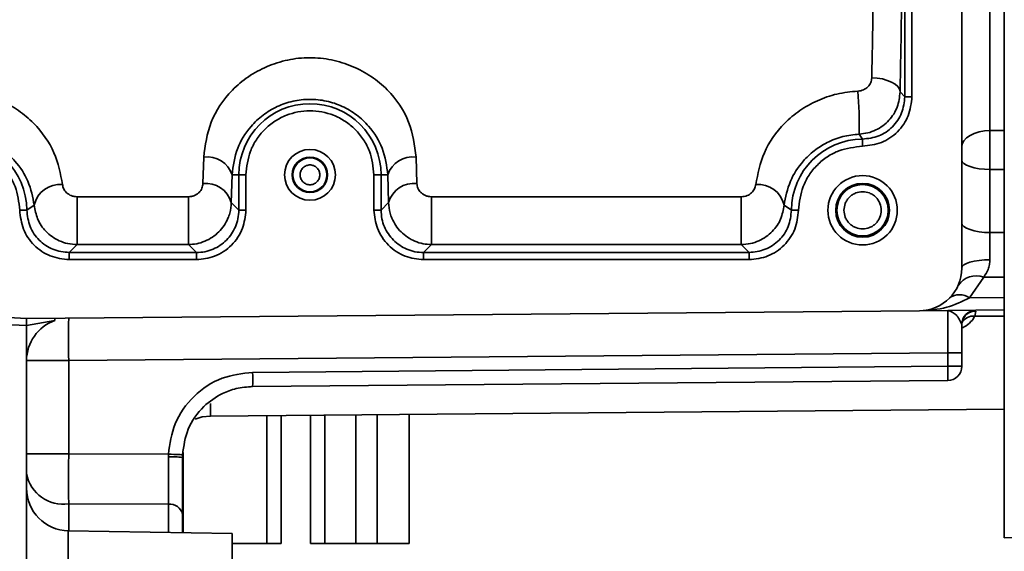
# Model space of a CAD drawing. Units: millimetres. Extents: x 4091 to 17516, y 501 to 10257.
# Drawn here: x 7783 to 7852, y 9384 to 9422 of the extents above; entities that cross this region are included whole.
import ezdxf

# ---------------------------------------------------------------- set-up
doc = ezdxf.new("R2010")
doc.units = ezdxf.units.MM
doc.styles.add('SLDTEXTSTYLE0', font='TXT', dxfattribs={"width": 0.605})
doc.dimstyles.new('SLDDIMSTYLE0', dxfattribs={"dimtxt": 89.891154, "dimasz": 82.55, "dimexe": 0, "dimexo": 0.0625, "dimgap": 22.472788, "dimtad": 1, "dimdec": 0, "dimrnd": 1e-09, "dimzin": 12, "dimdsep": 46, "dimtxsty": 'SLDTEXTSTYLE0', "dimsah": 1, "dimcen": 0.09, "dimadec": 0, "dimazin": 3, "dimtfac": 1, "dimtdec": 0, "dimtofl": 0, "dimtmove": 0, "dimatfit": 3, "dimfxl": 1, "dimfrac": 2, "dimtolj": 1, "dimtzin": 12, "dimarcsym": 0})

# ---------------------------------------------------------------- blocks, each defined once
blk = doc.blocks.new('_D_11')
at = {"color": 7, "linetype": 'Continuous', "lineweight": 0, "ltscale": 25}
for p, q in [((7698.479, 9745.146), (8326.525, 9745.146)), ((8276.525, 9745.146), (8276.525, 8925.146)), ((7698.479, 8925.146), (8326.525, 8925.146))]:
    blk.add_line(p, q, dxfattribs=at)
at = {"color": 7, "linetype": 'Continuous', "lineweight": 18, "ltscale": 25}
for points in [[(8276.525, 9745.146), (8263.825, 9662.596), (8289.225, 9662.596)], [(8276.525, 8925.146), (8289.225, 9007.696), (8263.825, 9007.696)]]:
    blk.add_solid(points, dxfattribs=at)
at = {"color": 7, "linetype": 'Continuous', "lineweight": 18, "ltscale": 25, "insert": (8157.152, 9232.253), "char_height": 92.6042, "attachment_point": 1, "rotation": 90, "style": 'SLDTEXTSTYLE0'}
blk.add_mtext('820', dxfattribs=at)

msp = doc.modelspace()

# ---------------------------------------------------------------- linework, layer by layer
at = {"color": 7, "linetype": 'Continuous', "lineweight": 35, "ltscale": 25}
for p, q in [((7849.479, 9404.061), (7849.479, 9476.231)), ((7851.462, 9466.526), (7851.462, 9413.766)), ((7845.462, 9464.131), (7845.462, 9416.161)), ((7845.962, 9464.131), (7845.962, 9416.161)), ((7852.479, 9440.146), (7852.479, 9385.046)), ((7845.462, 9416.161), (7845.124, 9416.492)), ((7845.962, 9416.161), (7845.462, 9416.161)), ((7851.462, 9413.766), (7852.479, 9413.768)), ((7842.47, 9413.163), (7842.239, 9413.516)), ((7842.471, 9412.663), (7842.47, 9413.163)), ((7795.986, 9411.895), (7795.928, 9410.028)), ((7811.03, 9410.028), (7810.972, 9411.895)), ((7851.462, 9411.021), (7852.479, 9411.023)), ((7851.462, 9411.021), (7851.462, 9406.576)), ((7797.985, 9410.646), (7797.927, 9408.696)), ((7798.462, 9410.646), (7797.985, 9410.646)), ((7798.462, 9410.646), (7798.462, 9408.161)), ((7798.962, 9410.646), (7798.462, 9410.646)), ((7798.962, 9410.646), (7798.962, 9408.161)), ((7807.996, 9408.161), (7807.996, 9410.646)), ((7807.996, 9410.646), (7808.496, 9410.646)), ((7808.496, 9408.161), (7808.496, 9410.646)), ((7808.496, 9410.646), (7808.974, 9410.646)), ((7809.031, 9408.696), (7808.974, 9410.646)), ((7787.041, 9409.1), (7794.898, 9409.1)), ((7787.041, 9405.729), (7787.041, 9409.1)), ((7794.898, 9409.1), (7794.898, 9405.729)), ((7797.927, 9408.696), (7798.462, 9408.161)), ((7808.496, 9408.161), (7809.031, 9408.696)), ((7812.06, 9409.1), (7833.918, 9409.1)), ((7812.06, 9405.729), (7812.06, 9409.1)), ((7833.918, 9409.1), (7833.918, 9405.729)), ((7782.996, 9408.155), (7783.496, 9408.156)), ((7783.496, 9408.156), (7784.022, 9408.505)), ((7798.962, 9408.161), (7798.462, 9408.161)), ((7807.996, 9408.161), (7808.496, 9408.161)), ((7837.462, 9408.156), (7836.937, 9408.505)), ((7837.962, 9408.155), (7837.462, 9408.156)), ((7852.479, 9406.578), (7851.462, 9406.576)), ((7786.494, 9405.163), (7787.041, 9405.729)), ((7794.898, 9405.729), (7787.041, 9405.729)), ((7795.464, 9405.163), (7794.898, 9405.729)), ((7812.06, 9405.729), (7811.494, 9405.163)), ((7833.918, 9405.729), (7812.06, 9405.729)), ((7834.464, 9405.163), (7833.918, 9405.729)), ((7795.464, 9405.163), (7786.494, 9405.163)), ((7786.494, 9404.663), (7786.494, 9405.163)), ((7795.464, 9404.663), (7786.494, 9404.663)), ((7795.464, 9404.663), (7795.464, 9405.163)), ((7834.464, 9405.163), (7811.494, 9405.163)), ((7811.494, 9404.663), (7811.494, 9405.163)), ((7834.464, 9404.663), (7811.494, 9404.663)), ((7834.464, 9404.663), (7834.464, 9405.163)), ((7850.028, 9401.971), (7851.023, 9403.428)), ((7852.479, 9403.431), (7851.023, 9403.428)), ((7852.479, 9401.992), (7850.028, 9401.971)), ((7783.479, 9400.511), (7846.505, 9401.061)), ((7852.479, 9401.114), (7846.505, 9401.061)), ((7850.47, 9401.039), (7850.4, 9400.667)), ((7783.479, 9400.511), (7774.322, 9400.991)), ((7785.482, 9400.367), (7783.479, 9400.015)), ((7850.4, 9400.667), (7852.479, 9400.685)), ((7783.479, 9400.011), (7780.462, 9400.169)), ((7783.479, 9400.015), (7783.479, 9400.011)), ((7783.479, 9397.537), (7783.479, 9400.011)), ((7849.496, 9400.235), (7849.506, 9400.247)), ((7848.488, 9398.079), (7786.453, 9397.537)), ((7849.479, 9398.079), (7848.488, 9398.079)), ((7848.488, 9397.138), (7848.488, 9398.079)), ((7849.479, 9397.138), (7849.479, 9398.079)), ((7783.479, 9383.528), (7783.479, 9397.537)), ((7783.479, 9397.537), (7786.453, 9397.537)), ((7786.453, 9397.537), (7786.453, 9390.963)), ((7799.436, 9396.71), (7848.488, 9397.138)), ((7848.488, 9397.138), (7849.479, 9397.138)), ((7799.436, 9395.71), (7848.488, 9396.138)), ((7796.453, 9394.52), (7796.453, 9393.625)), ((7796.453, 9393.625), (7852.479, 9394.114)), ((7800.437, 9393.659), (7800.437, 9384.646)), ((7801.437, 9393.668), (7801.437, 9384.646)), ((7803.521, 9393.686), (7803.521, 9384.646)), ((7804.521, 9393.695), (7804.521, 9384.646)), ((7806.729, 9393.714), (7806.729, 9384.646)), ((7808.229, 9393.727), (7808.229, 9384.646)), ((7810.479, 9384.646), (7810.479, 9393.747)), ((7786.453, 9390.963), (7783.479, 9390.963)), ((7786.453, 9390.963), (7793.492, 9390.937)), ((7793.492, 9390.937), (7793.488, 9390.748)), ((7794.479, 9390.735), (7794.521, 9391.066)), ((7794.479, 9390.71), (7794.483, 9390.899)), ((7794.521, 9391.069), (7794.521, 9385.394)), ((7793.488, 9387.402), (7786.453, 9387.427)), ((7786.453, 9387.427), (7786.453, 9385.535)), ((7793.488, 9385.412), (7793.488, 9387.402)), ((7794.479, 9385.395), (7794.479, 9386.695)), ((7797.979, 9385.334), (7786.427, 9385.536)), ((7786.427, 9385.536), (7786.427, 9381.65)), ((7797.979, 9364.959), (7797.979, 9385.334)), ((7852.479, 9385.046), (7890.742, 9385.714)), ((7800.437, 9384.646), (7797.979, 9384.646)), ((7801.437, 9384.646), (7800.437, 9384.646)), ((7803.521, 9384.646), (7804.521, 9384.646)), ((7804.521, 9384.646), (7806.729, 9384.646)), ((7806.729, 9384.646), (7808.229, 9384.646)), ((7808.229, 9384.646), (7810.479, 9384.646))]:
    msp.add_line(p, q, dxfattribs=at)
at = {"color": 7, "linetype": 'Continuous', "lineweight": 35, "ltscale": 25, "flags": 128}
for points in [[(7845.124, 9416.492), (7845.076, 9416.684), (7844.955, 9416.868), (7844.767, 9417.039), (7844.518, 9417.19), (7844.217, 9417.314), (7843.877, 9417.409), (7843.508, 9417.469), (7843.125, 9417.493)], [(7851.462, 9413.766), (7851.074, 9413.742), (7850.702, 9413.676), (7850.359, 9413.57), (7850.059, 9413.427), (7849.813, 9413.254), (7849.63, 9413.057), (7849.517, 9412.843), (7849.479, 9412.62)], [(7849.479, 9411.705), (7849.517, 9411.573), (7849.63, 9411.445), (7849.813, 9411.327), (7850.059, 9411.224), (7850.359, 9411.139), (7850.702, 9411.075), (7851.074, 9411.036), (7851.462, 9411.021)], [(7851.462, 9406.576), (7851.074, 9406.59), (7850.702, 9406.63), (7850.359, 9406.693), (7850.059, 9406.779), (7849.813, 9406.882), (7849.63, 9407), (7849.517, 9407.127), (7849.479, 9407.26)], [(7849.479, 9404.061), (7849.517, 9404.177), (7849.629, 9404.288), (7849.812, 9404.39), (7850.058, 9404.48), (7850.357, 9404.554), (7850.7, 9404.61), (7851.071, 9404.644), (7851.459, 9404.657)], [(7795.388, 9393.419), (7795.871, 9393.563), (7796.453, 9393.625)], [(7793.492, 9390.937), (7793.686, 9390.93), (7793.872, 9390.923), (7794.043, 9390.916), (7794.193, 9390.911), (7794.316, 9390.906), (7794.408, 9390.902), (7794.464, 9390.9), (7794.483, 9390.899)]]:
    msp.add_lwpolyline(points, dxfattribs=at)
at = {"color": 7, "linetype": 'Continuous', "lineweight": 35, "ltscale": 625}
for centre, radius in [((7803.479, 9410.646), 1.796), ((7803.479, 9410.646), 1.25), ((7803.479, 9410.646), 1.198), ((7842.479, 9408.146), 2.446), ((7842.479, 9408.146), 1.9), ((7842.479, 9408.146), 1.813)]:
    msp.add_circle(centre, radius, dxfattribs=at)
for centre, radius, start, end in [((7808.992, 9414.062), 33.252, 359.05963, 4.30099), ((7803.479, 9410.646), 5.017, 0, 180), ((7778.479, 9408.146), 5.017, 0.1074, 89.8926), ((7842.479, 9408.146), 5.017, 90.1074, 179.8926), ((7796.245, 9410.086), 1.827, 17.85255, 98.15983), ((7810.713, 9410.086), 1.827, 81.84017, 162.14745), ((7785.843, 9408.112), 1.864, 84.68412, 167.83036), ((7796.162, 9408.212), 1.831, 15.3565, 97.31542), ((7810.797, 9408.212), 1.831, 82.68458, 164.6435), ((7835.115, 9408.112), 1.864, 12.16964, 95.31588), ((7846.479, 9404.061), 3, 270.5, 360), ((7850.498, 9401.983), 1.538, 70.00699, 146.4486), ((7849.332, 9400.952), 1.234, 55.66982, 125.33018), ((7850.479, 9400.096), 1, 90.5, 180), ((7850.471, 9400.045), 0.994, 90.03694, 168.43707), ((7786.479, 9397.537), 3, 109.41553, 180), ((7786.262, 9400.414), 0.781, 171.54287, 183.46283), ((7872.402, 9399.037), 85.962, 179.0002, 180.9998), ((7850.262, 9399.814), 0.865, 80.77171, 153.03459), ((7819.838, 9396.638), 28.654, 359.0002, 0.9998), ((7848.479, 9397.138), 1, 270.5, 0), ((7770.786, 9396.21), 28.654, 359.0002, 0.9998), ((7793.734, 9384.21), 6.543, 83.46029, 92.15456), ((7786.096, 9390.073), 2.669, 191.32378, 277.67534), ((7786.479, 9388.535), 3, 180, 269), ((7793.607, 9386.52), 0.89, 11.32378, 97.67534)]:
    msp.add_arc(centre, radius, start, end, dxfattribs=at)
at = {"color": 7, "linetype": 'Continuous', "lineweight": 35, "ltscale": 25}
for points, knots in [([(7843.266, 9426.118), (7843.247, 9424.641), (7843.208, 9421.666), (7843.153, 9418.891), (7843.125, 9417.493)], [0, 0, 0, 0, 0.4960997, 1, 1, 1, 1]), ([(7845.264, 9425.498), (7845.245, 9423.944), (7845.207, 9420.837), (7845.152, 9417.94), (7845.124, 9416.492)], [0, 0, 0, 0, 0.499988, 1, 1, 1, 1]), ([(7810.972, 9411.895), (7810.864, 9412.725), (7810.648, 9414.379), (7809.342, 9416.367), (7807.837, 9417.616), (7806.495, 9418.338), (7805.014, 9418.802), (7803.455, 9418.966), (7801.9, 9418.795), (7800.427, 9418.326), (7799.094, 9417.599), (7797.602, 9416.346), (7796.302, 9414.367), (7796.092, 9412.72), (7795.986, 9411.895)], [0, 0, 0, 0, 0.125655, 0.250256, 0.313134, 0.375954, 0.438538, 0.500932, 0.563197, 0.625489, 0.688059, 0.750944, 0.8751, 1, 1, 1, 1]), ([(7843.125, 9417.493), (7843.11, 9417.378), (7843.078, 9417.147), (7842.865, 9416.844), (7842.6, 9416.661), (7842.35, 9416.575), (7842.217, 9416.562), (7842.15, 9416.556)], [0, 0, 0, 0, 0.250095, 0.499811, 0.749504, 0.87543, 1, 1, 1, 1]), ([(7786.016, 9409.968), (7785.873, 9410.72), (7785.587, 9412.218), (7784.346, 9414.027), (7782.946, 9415.206), (7781.696, 9415.907), (7780.302, 9416.406), (7779.307, 9416.506), (7778.808, 9416.556)], [0, 0, 0, 0, 0.2504282, 0.4988556, 0.6242797, 0.7493996, 0.874338, 1, 1, 1, 1]), ([(7842.15, 9416.556), (7841.651, 9416.506), (7840.656, 9416.406), (7839.262, 9415.907), (7838.012, 9415.206), (7836.613, 9414.027), (7835.372, 9412.218), (7835.086, 9410.72), (7834.942, 9409.968)], [0, 0, 0, 0, 0.125662, 0.2506, 0.37572, 0.501144, 0.749572, 1, 1, 1, 1]), ([(7845.124, 9416.492), (7845.082, 9416.131), (7844.998, 9415.404), (7844.378, 9414.439), (7843.596, 9413.858), (7842.847, 9413.581), (7842.443, 9413.538), (7842.239, 9413.516)], [0, 0, 0, 0, 0.239791, 0.482998, 0.735634, 0.866824, 1, 1, 1, 1]), ([(7808.974, 9410.646), (7808.893, 9411.275), (7808.743, 9412.432), (7807.856, 9413.904), (7806.818, 9414.889), (7805.795, 9415.505), (7804.656, 9415.889), (7803.458, 9416.016), (7802.263, 9415.88), (7801.132, 9415.49), (7800.117, 9414.871), (7799.089, 9413.887), (7798.213, 9412.421), (7798.065, 9411.271), (7797.985, 9410.646)], [0, 0, 0, 0, 0.136162, 0.250536, 0.317827, 0.381124, 0.441729, 0.501123, 0.560277, 0.620681, 0.683792, 0.750889, 0.864667, 1, 1, 1, 1]), ([(7845.462, 9416.161), (7845.416, 9415.768), (7845.323, 9414.984), (7844.637, 9413.991), (7843.644, 9413.305), (7842.862, 9413.21), (7842.47, 9413.163)], [0, 0, 0, 0, 0.25085, 0.500259, 0.749921, 1, 1, 1, 1]), ([(7845.962, 9416.161), (7845.909, 9415.702), (7845.804, 9414.786), (7844.996, 9413.631), (7843.842, 9412.823), (7842.928, 9412.717), (7842.471, 9412.663)], [0, 0, 0, 0, 0.250581, 0.500453, 0.750273, 1, 1, 1, 1]), ([(7807.996, 9410.646), (7807.936, 9411.214), (7807.843, 9412.089), (7807.28, 9413.141), (7806.697, 9413.863), (7805.973, 9414.45), (7804.922, 9414.996), (7803.479, 9415.273), (7802.037, 9414.996), (7800.985, 9414.45), (7800.261, 9413.863), (7799.678, 9413.141), (7799.115, 9412.089), (7799.022, 9411.214), (7798.962, 9410.646)], [0, 0, 0, 0, 0.1197284, 0.1841803, 0.25, 0.3158197, 0.3802716, 0.5, 0.6197284, 0.6841803, 0.75, 0.8158197, 0.8802716, 1, 1, 1, 1]), ([(7851.462, 9413.766), (7851.461, 9413.559), (7851.46, 9413.147), (7851.459, 9412.442), (7851.46, 9411.717), (7851.461, 9411.254), (7851.462, 9411.021)], [0, 0, 0, 0, 0.250645, 0.49957, 0.748689, 1, 1, 1, 1]), ([(7784.022, 9408.505), (7783.915, 9409.07), (7783.717, 9410.115), (7782.885, 9411.441), (7781.94, 9412.353), (7781, 9412.955), (7779.916, 9413.389), (7779.111, 9413.475), (7778.719, 9413.516)], [0, 0, 0, 0, 0.269883, 0.498793, 0.627276, 0.750514, 0.878593, 1, 1, 1, 1]), ([(7842.239, 9413.516), (7841.847, 9413.475), (7841.043, 9413.389), (7839.959, 9412.955), (7839.02, 9412.354), (7838.074, 9411.443), (7837.242, 9410.116), (7837.044, 9409.07), (7836.937, 9408.505)], [0, 0, 0, 0, 0.121459, 0.249405, 0.372523, 0.500973, 0.730003, 1, 1, 1, 1]), ([(7782.996, 9408.155), (7782.935, 9408.722), (7782.841, 9409.594), (7782.278, 9410.642), (7781.697, 9411.364), (7780.975, 9411.946), (7779.926, 9412.508), (7779.055, 9412.602), (7778.488, 9412.663)], [0, 0, 0, 0, 0.239509, 0.368394, 0.5, 0.631606, 0.760491, 1, 1, 1, 1]), ([(7842.471, 9412.663), (7841.904, 9412.602), (7841.032, 9412.508), (7839.983, 9411.946), (7839.262, 9411.364), (7838.68, 9410.642), (7838.117, 9409.594), (7838.023, 9408.722), (7837.962, 9408.155)], [0, 0, 0, 0, 0.239509, 0.368394, 0.5, 0.631606, 0.760491, 1, 1, 1, 1]), ([(7802.782, 9410.646), (7802.791, 9410.559), (7802.805, 9410.423), (7802.892, 9410.26), (7802.983, 9410.15), (7803.093, 9410.059), (7803.256, 9409.975), (7803.479, 9409.932), (7803.702, 9409.975), (7803.865, 9410.059), (7803.976, 9410.15), (7804.067, 9410.261), (7804.151, 9410.423), (7804.194, 9410.646), (7804.151, 9410.87), (7804.066, 9411.032), (7803.976, 9411.143), (7803.865, 9411.234), (7803.702, 9411.318), (7803.479, 9411.361), (7803.256, 9411.318), (7803.093, 9411.234), (7802.982, 9411.143), (7802.892, 9411.032), (7802.805, 9410.869), (7802.791, 9410.734), (7802.782, 9410.646)], [0, 0, 0, 0, 0.0598607, 0.0924917, 0.1250001, 0.157631, 0.1901393, 0.25, 0.3098607, 0.3424917, 0.3750001, 0.407631, 0.4401393, 0.5, 0.5598607, 0.5924917, 0.6250001, 0.657631, 0.6901393, 0.75, 0.8098607, 0.8424917, 0.8750001, 0.907631, 0.9401393, 1, 1, 1, 1]), ([(7787.041, 9409.1), (7786.97, 9409.104), (7786.827, 9409.112), (7786.562, 9409.196), (7786.292, 9409.374), (7786.081, 9409.654), (7786.038, 9409.863), (7786.016, 9409.968)], [0, 0, 0, 0, 0.123799, 0.251514, 0.500798, 0.75031, 1, 1, 1, 1]), ([(7795.928, 9410.028), (7795.912, 9409.917), (7795.881, 9409.695), (7795.705, 9409.445), (7795.508, 9409.28), (7795.327, 9409.182), (7795.121, 9409.113), (7794.972, 9409.105), (7794.898, 9409.1)], [0, 0, 0, 0, 0.249903, 0.498945, 0.627363, 0.749442, 0.876865, 1, 1, 1, 1]), ([(7812.06, 9409.1), (7811.987, 9409.105), (7811.837, 9409.113), (7811.631, 9409.182), (7811.449, 9409.281), (7811.253, 9409.446), (7811.077, 9409.696), (7811.046, 9409.917), (7811.03, 9410.028)], [0, 0, 0, 0, 0.12338, 0.251138, 0.373181, 0.501428, 0.750591, 1, 1, 1, 1]), ([(7834.942, 9409.968), (7834.92, 9409.863), (7834.877, 9409.653), (7834.666, 9409.373), (7834.396, 9409.196), (7834.131, 9409.112), (7833.988, 9409.104), (7833.918, 9409.1)], [0, 0, 0, 0, 0.250331, 0.499663, 0.749213, 0.876551, 1, 1, 1, 1]), ([(7841.166, 9408.146), (7841.184, 9407.981), (7841.211, 9407.726), (7841.375, 9407.42), (7841.545, 9407.212), (7841.753, 9407.041), (7842.059, 9406.883), (7842.479, 9406.802), (7842.899, 9406.883), (7843.205, 9407.041), (7843.414, 9407.212), (7843.584, 9407.42), (7843.743, 9407.726), (7843.824, 9408.146), (7843.743, 9408.566), (7843.584, 9408.872), (7843.414, 9409.081), (7843.205, 9409.252), (7842.899, 9409.41), (7842.479, 9409.491), (7842.059, 9409.41), (7841.753, 9409.251), (7841.544, 9409.081), (7841.375, 9408.872), (7841.211, 9408.566), (7841.184, 9408.311), (7841.166, 9408.146)], [0, 0, 0, 0, 0.059861, 0.092463, 0.125, 0.157602, 0.190139, 0.25, 0.309861, 0.342463, 0.375, 0.407602, 0.440139, 0.5, 0.559861, 0.592463, 0.625, 0.657602, 0.690139, 0.75, 0.809861, 0.842463, 0.875, 0.907602, 0.940139, 1, 1, 1, 1]), ([(7794.898, 9405.729), (7795.097, 9405.741), (7795.498, 9405.764), (7796.265, 9406.007), (7797.107, 9406.568), (7797.617, 9407.338), (7797.874, 9408.059), (7797.906, 9408.442), (7797.927, 9408.696)], [0, 0, 0, 0, 0.124167, 0.251199, 0.500853, 0.749548, 0.833412, 1, 1, 1, 1]), ([(7809.031, 9408.696), (7809.052, 9408.443), (7809.084, 9408.061), (7809.341, 9407.34), (7809.849, 9406.57), (7810.691, 9406.008), (7811.459, 9405.764), (7811.861, 9405.741), (7812.06, 9405.729)], [0, 0, 0, 0, 0.166188, 0.24978, 0.498576, 0.748227, 0.875633, 1, 1, 1, 1]), ([(7786.494, 9404.663), (7786.035, 9404.716), (7785.119, 9404.822), (7783.964, 9405.63), (7783.156, 9406.783), (7783.049, 9407.698), (7782.996, 9408.155)], [0, 0, 0, 0, 0.250581, 0.500453, 0.750273, 1, 1, 1, 1]), ([(7786.494, 9405.163), (7786.101, 9405.21), (7785.317, 9405.302), (7784.324, 9405.989), (7783.638, 9406.981), (7783.543, 9407.764), (7783.496, 9408.156)], [0, 0, 0, 0, 0.25085, 0.500259, 0.749921, 1, 1, 1, 1]), ([(7787.041, 9405.729), (7786.822, 9405.743), (7786.393, 9405.771), (7785.612, 9406.038), (7784.821, 9406.597), (7784.198, 9407.501), (7784.08, 9408.174), (7784.022, 9408.505)], [0, 0, 0, 0, 0.142685, 0.280293, 0.535826, 0.772223, 1, 1, 1, 1]), ([(7798.962, 9408.161), (7798.915, 9407.721), (7798.843, 9407.042), (7798.407, 9406.227), (7797.955, 9405.67), (7797.399, 9405.218), (7796.584, 9404.783), (7795.904, 9404.71), (7795.464, 9404.663)], [0, 0, 0, 0, 0.2395, 0.369708, 0.5, 0.630195, 0.7605, 1, 1, 1, 1]), ([(7798.462, 9408.161), (7798.45, 9407.957), (7798.426, 9407.553), (7798.183, 9406.803), (7797.638, 9405.987), (7796.822, 9405.442), (7796.072, 9405.199), (7795.669, 9405.175), (7795.464, 9405.163)], [0, 0, 0, 0, 0.130446, 0.257439, 0.5, 0.742558, 0.869552, 1, 1, 1, 1]), ([(7811.494, 9404.663), (7811.054, 9404.71), (7810.375, 9404.783), (7809.56, 9405.218), (7809.003, 9405.67), (7808.551, 9406.227), (7808.116, 9407.042), (7808.043, 9407.721), (7807.996, 9408.161)], [0, 0, 0, 0, 0.2395, 0.369708, 0.5, 0.630195, 0.7605, 1, 1, 1, 1]), ([(7811.494, 9405.163), (7811.29, 9405.175), (7810.886, 9405.199), (7810.136, 9405.442), (7809.32, 9405.987), (7808.775, 9406.803), (7808.532, 9407.553), (7808.508, 9407.957), (7808.496, 9408.161)], [0, 0, 0, 0, 0.130446, 0.257439, 0.5, 0.742558, 0.869552, 1, 1, 1, 1]), ([(7836.937, 9408.505), (7836.878, 9408.173), (7836.759, 9407.498), (7836.134, 9406.595), (7835.344, 9406.036), (7834.563, 9405.771), (7834.135, 9405.743), (7833.918, 9405.729)], [0, 0, 0, 0, 0.228894, 0.465221, 0.720488, 0.858027, 1, 1, 1, 1]), ([(7837.462, 9408.156), (7837.415, 9407.763), (7837.321, 9406.979), (7836.633, 9405.987), (7835.639, 9405.303), (7834.856, 9405.21), (7834.464, 9405.163)], [0, 0, 0, 0, 0.25085, 0.500259, 0.749921, 1, 1, 1, 1]), ([(7837.962, 9408.155), (7837.908, 9407.696), (7837.801, 9406.78), (7836.991, 9405.626), (7835.836, 9404.82), (7834.921, 9404.716), (7834.464, 9404.663)], [0, 0, 0, 0, 0.250581, 0.500453, 0.750273, 1, 1, 1, 1]), ([(7851.459, 9404.657), (7851.459, 9404.974), (7851.459, 9405.617), (7851.461, 9406.254), (7851.462, 9406.576)], [0, 0, 0, 0, 0.4933217, 1, 1, 1, 1]), ([(7851.023, 9403.428), (7851.135, 9403.6), (7851.306, 9403.862), (7851.438, 9404.301), (7851.452, 9404.541), (7851.459, 9404.657)], [0, 0, 0, 0, 0.499105, 0.759388, 1, 1, 1, 1]), ([(7850.028, 9401.971), (7849.497, 9401.714), (7848.37, 9401.17), (7847.15, 9401.099), (7846.505, 9401.061)], [0, 0, 0, 0, 0.471468, 1, 1, 1, 1]), ([(7848.488, 9401.079), (7848.489, 9401.034), (7848.491, 9400.943), (7848.491, 9400.25), (7848.491, 9399.258), (7848.489, 9398.472), (7848.488, 9398.079)], [0, 0, 0, 0, 0.250004, 0.5, 0.749996, 1, 1, 1, 1]), ([(7848.488, 9401.079), (7848.701, 9401.001), (7849.127, 9400.845), (7849.362, 9400.346), (7849.479, 9400.096)], [0, 0, 0, 0, 0.498757, 1, 1, 1, 1]), ([(7783.479, 9400.511), (7783.479, 9400.506), (7783.478, 9400.495), (7783.473, 9400.411), (7783.471, 9400.285), (7783.47, 9400.145), (7783.476, 9400.052), (7783.479, 9400.015)], [0, 0, 0, 0, 0.213012, 0.426997, 0.642188, 0.856905, 1, 1, 1, 1]), ([(7850.4, 9400.667), (7850.318, 9400.539), (7850.144, 9400.266), (7849.808, 9399.994), (7849.555, 9399.869), (7849.509, 9399.847)], [0, 0, 0, 0, 0.421211, 0.894855, 1, 1, 1, 1]), ([(7849.479, 9400.096), (7849.479, 9399.778), (7849.479, 9399.142), (7849.479, 9398.433), (7849.479, 9398.079)], [0, 0, 0, 0, 0.499996, 1, 1, 1, 1]), ([(7793.492, 9390.937), (7793.599, 9391.668), (7793.82, 9393.185), (7795.208, 9395.116), (7797.179, 9396.447), (7798.702, 9396.624), (7799.436, 9396.71)], [0, 0, 0, 0, 0.240698, 0.499994, 0.759294, 1, 1, 1, 1]), ([(7794.483, 9390.899), (7794.573, 9391.513), (7794.758, 9392.776), (7795.846, 9394.294), (7797.11, 9395.176), (7798.31, 9395.623), (7799.044, 9395.68), (7799.436, 9395.71)], [0, 0, 0, 0, 0.242568, 0.499224, 0.710243, 0.845378, 1, 1, 1, 1]), ([(7786.453, 9387.427), (7786.452, 9387.944), (7786.45, 9388.977), (7786.452, 9390.301), (7786.453, 9390.963)], [0, 0, 0, 0, 0.500003, 1, 1, 1, 1]), ([(7793.488, 9390.748), (7793.488, 9390.122), (7793.489, 9388.868), (7793.488, 9387.891), (7793.488, 9387.402)], [0, 0, 0, 0, 0.49941, 1, 1, 1, 1]), ([(7794.479, 9390.71), (7794.479, 9389.958), (7794.479, 9388.454), (7794.479, 9387.281), (7794.479, 9386.695)], [0, 0, 0, 0, 0.5, 1, 1, 1, 1])]:
    msp.add_open_spline(points, degree=3, knots=knots, dxfattribs=at)

# ---------------------------------------------------------------- dimensions: what is measured, and where the dimension line sits
at = {"color": 7, "linetype": 'Continuous', "lineweight": 18, "ltscale": 25}
dim = msp.add_linear_dim(base=(8276.525, 8925.146), p1=(7673.479, 9745.146), p2=(7673.479, 8925.146), angle=90, dimstyle='SLDDIMSTYLE0', dxfattribs=at)
dim.commit()
dim.dimension.update_dxf_attribs({"geometry": '_D_11', "text_midpoint": (8276.525, 9335.146), "dimtype": 160})

doc.saveas('drawing.dxf')
